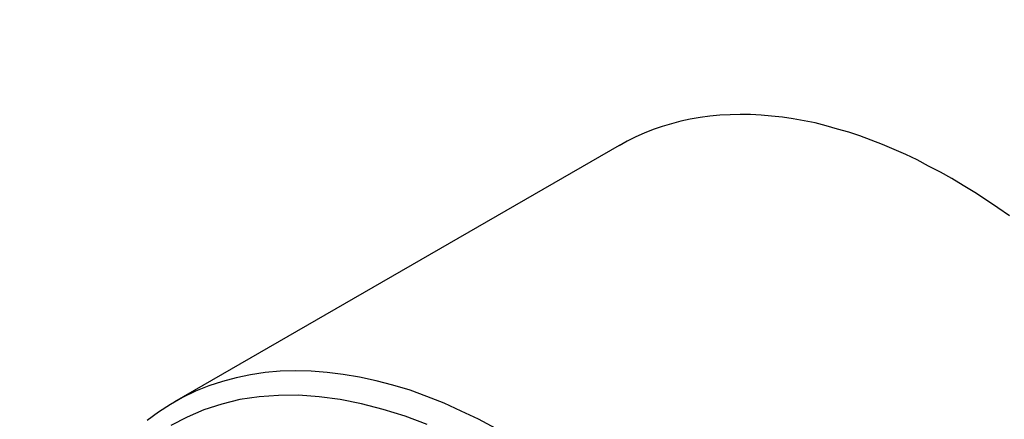
# Model space of a CAD drawing. Extents: x 36 to 8307, y 20 to 1425.
# Drawn here: x 190 to 192, y 533 to 534 of the extents above; entities that cross this region are included whole.
import ezdxf

# ---------------------------------------------------------------- set-up
doc = ezdxf.new("R2010")
doc.units = 0
doc.header["$LTSCALE"] = 2.5
doc.layers.get('0').update_dxf_attribs({"linetype": 'CONTINUOUS'})
doc.layers.get('DEFPOINTS').update_dxf_attribs({"linetype": 'CONTINUOUS'})
doc.layers.add('DIMENSION__ISO_', color=7, linetype='CONTINUOUS')
doc.layers.add('VISIBLE__ISO_', color=7, linetype='CONTINUOUS')
doc.styles.add('NOTE_TEXT__TK_', font='txt')
doc.dimstyles.get("Standard").update_dxf_attribs({"dimtxt": 0.18, "dimasz": 0.18, "dimexe": 0.18, "dimexo": 0.0625, "dimgap": 0.09, "dimtad": 0, "dimtih": 1, "dimtoh": 1, "dimzin": 0, "dimcen": 0.09, "dimazin": 3, "dimtfac": 1, "dimtofl": 0, "dimtmove": 0, "dimatfit": 3})

# ---------------------------------------------------------------- blocks, each defined once
blk = doc.blocks.new('_OPEN')
at = {"color": 0, "linetype": 'BYBLOCK'}
for p, q in [((-1, 0.16667), (0, 0)), ((-1, -0.16667), (0, 0)), ((0, 0), (-1, 0))]:
    blk.add_line(p, q, dxfattribs=at)
blk = doc.blocks.new('*D22')
at = {"layer": 'DEFPOINTS', "color": 0}
for p in [(90.5995, 588.1701), (208.1959, 524.4108), (178.0039, 506.9794)]:
    blk.add_point(p, dxfattribs=at)
at = {"layer": 'DIMENSION__ISO_', "color": 100}
for p, q in [((86.8652, 586.0142), (62.4635, 571.9258)), ((70.3425, 570.1984), (172.6144, 510.1442)), ((204.4616, 522.2548), (175.5144, 505.5421))]:
    blk.add_line(p, q, dxfattribs=at)
at = {"layer": 'DIMENSION__ISO_', "color": 100, "xscale": 6.25, "yscale": 6.25, "zscale": 6.25}
for p, rotation in [((64.9529, 573.3631), 149.5784945963001), ((178.0039, 506.9794), 329.5784945963001)]:
    blk.add_blockref('_OPEN', p, dxfattribs=dict(at, rotation=rotation))
at = {"layer": 'DIMENSION__ISO_', "color": 7, "style": 'NOTE_TEXT__TK_'}
blk.add_text('\\W0.820;360', height=6.25, dxfattribs=at).set_placement((106.586, 536.37))

msp = doc.modelspace()

# ---------------------------------------------------------------- linework, layer by layer
at = {"layer": 'VISIBLE__ISO_'}
msp.add_line((191.4389, 533.2272), (190.3461, 532.5963), dxfattribs=at)
for points in [[(192.399, 533.054, 0), (192.37, 533.074, 0), (192.342, 533.093, 0), (192.314, 533.112, 0), (192.285, 533.129, 0), (192.257, 533.146, 0), (192.229, 533.162, 0), (192.2, 533.177, 0), (192.172, 533.192, 0), (192.144, 533.205, 0), (192.115, 533.218, 0), (192.087, 533.23, 0), (192.059, 533.241, 0), (192.031, 533.251, 0), (192.004, 533.26, 0), (191.976, 533.268, 0), (191.948, 533.276, 0), (191.921, 533.283, 0), (191.894, 533.288, 0), (191.867, 533.293, 0), (191.841, 533.297, 0), (191.814, 533.3, 0), (191.788, 533.302, 0), (191.762, 533.304, 0), (191.737, 533.304, 0), (191.712, 533.303, 0), (191.687, 533.302, 0), (191.662, 533.3, 0), (191.638, 533.296, 0), (191.614, 533.292, 0), (191.591, 533.287, 0), (191.568, 533.281, 0), (191.545, 533.274, 0), (191.523, 533.267, 0), (191.501, 533.258, 0), (191.48, 533.249, 0), (191.459, 533.238, 0), (191.439, 533.227, 0)], [(191.136, 532.531, 0), (191.093, 532.554, 0), (191.051, 532.574, 0), (191.009, 532.593, 0), (190.966, 532.61, 0), (190.925, 532.625, 0), (190.883, 532.638, 0), (190.842, 532.648, 0), (190.801, 532.657, 0), (190.761, 532.664, 0), (190.721, 532.669, 0), (190.682, 532.672, 0), (190.644, 532.673, 0), (190.606, 532.672, 0), (190.569, 532.669, 0), (190.533, 532.663, 0), (190.498, 532.656, 0), (190.464, 532.647, 0), (190.43, 532.636, 0), (190.398, 532.623, 0), (190.366, 532.607, 0), (190.336, 532.59, 0), (190.307, 532.571, 0), (190.279, 532.551, 0)], [(190.967, 532.541, 0), (190.913, 532.561, 0), (190.859, 532.578, 0), (190.806, 532.592, 0), (190.753, 532.602, 0), (190.702, 532.609, 0), (190.651, 532.613, 0), (190.602, 532.612, 0), (190.554, 532.609, 0), (190.507, 532.602, 0), (190.462, 532.591, 0), (190.418, 532.577, 0), (190.377, 532.559, 0), (190.337, 532.538, 0)]]:
    msp.add_polyline3d(points, dxfattribs=at)

# ---------------------------------------------------------------- dimensions: what is measured, and where the dimension line sits
at = {"layer": 'DIMENSION__ISO_', "color": 100}
dim = msp.add_linear_dim(base=(178.0039, 506.9794), p1=(90.5995, 588.1701), p2=(208.1959, 524.4108), angle=149.5785, text='{\\Q29.578;\\W0.820;\\H0.816x;360}', dimstyle='Standard', override={"dimgap": 1, "dimdec": 0, "dimlfac": 0.4, "dimtol": 0, "dimlim": 0, "dimtp": 0, "dimtm": 0, "dimtdec": 0, "dimtofl": 0, "dimatfit": 1}, dxfattribs=at)
dim.commit()
dim.dimension.update_dxf_attribs({"geometry": '*D22', "text_midpoint": (121.4784, 540.1713), "dimtype": 128})

doc.saveas('drawing.dxf')
